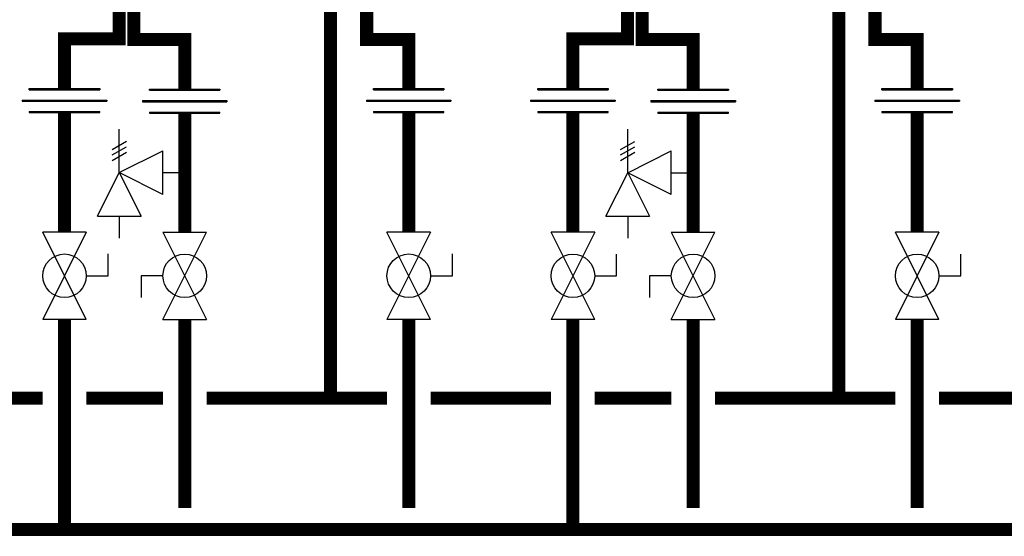
# Model space of a CAD drawing. Units: inches. Extents: x -123 to 135, y -41 to 134.
# Drawn here: x -1 to 44, y 0 to 23 of the extents above; entities that cross this region are included whole.
import ezdxf

# ---------------------------------------------------------------- set-up
doc = ezdxf.new("R2010")
doc.units = ezdxf.units.IN
doc.header["$MEASUREMENT"] = 0

# ---------------------------------------------------------------- blocks, each defined once
blk = doc.blocks.new('Full-Port Ball Valve')
at = {"color": 2}
for p, q in [((0.0832, 0.0832), (0.0416, 0.0832)), ((0.0832, 0.0416), (0.0832, 0.0832)), ((0, 0.0416), (0, -0.0416)), ((0, 0.0416), (0.1665, -0.0416)), ((0.1665, 0.0416), (0, -0.0416)), ((0.1665, 0.0416), (0.1665, -0.0416))]:
    blk.add_line(p, q, dxfattribs=at)
blk.add_circle((0.0832, 0), 0.0416, dxfattribs=at)
blk = doc.blocks.new('Union')
at = {"color": 2}
for p, q in [((-0.0672, 0.0457), (0.0672, 0.0457)), ((-0.0672, 0.0437), (-0.0672, 0.0457)), ((-0.0672, 0.0437), (0.0672, 0.0437)), ((0.0672, 0.0457), (0.0672, 0.0437)), ((-0.0806, 0.0238), (0.0806, 0.0238)), ((-0.0806, 0.0238), (-0.0806, 0.0218)), ((-0.0806, 0.0218), (0.0806, 0.0218)), ((0.0806, 0.0238), (0.0806, 0.0218)), ((-0.0672, 0.002), (0.0672, 0.002)), ((-0.0672, 0.002), (-0.0672, 0)), ((-0.0672, 0), (0.0672, 0)), ((0.0672, 0), (0.0672, 0.002))]:
    blk.add_line(p, q, dxfattribs=at)
blk = doc.blocks.new('Pressure Relief Valve - Tankless')
at = {"color": 2}
for p, q in [((-0.0832, 0.1665), (-0.0832, 0.0832)), ((-0.0832, 0.1665), (0, 0.1249)), ((0.0234, 0.1384), (0.039, 0.1113)), ((0.0338, 0.1384), (0.0494, 0.1113)), ((0.0442, 0.1384), (0.0598, 0.1113)), ((-0.0832, 0.1249), (-0.1249, 0.1249)), ((0, 0.1249), (-0.0832, 0.0832)), ((-0.0416, 0.0416), (0, 0.1249)), ((0, 0.1249), (0.0416, 0.0416)), ((0, 0.1249), (0.0832, 0.1249)), ((-0.0416, 0.0416), (0.0416, 0.0416)), ((0, 0.0416), (0, 0))]:
    blk.add_line(p, q, dxfattribs=at)

msp = doc.modelspace()

# ---------------------------------------------------------------- linework, layer by layer
at = {"const_width": 0.6}
for points in [[(3.431, 24.338), (3.431, 22.538), (0.931, 22.538), (0.931, 20.252)], [(4.103, 24.504), (4.103, 22.504), (6.438, 22.504), (6.438, 20.228)], [(13.114, 24.418), (13.114, 6.071)], [(26.718, 24.337), (26.718, 22.537), (24.218, 22.537), (24.218, 20.251)], [(27.39, 24.503), (27.39, 22.503), (29.725, 22.503), (29.725, 20.227)], [(36.401, 24.418), (36.401, 6.07)], [(16.699, 20.254), (16.699, 22.506), (14.77, 22.506), (14.77, 23.978)], [(39.986, 20.254), (39.986, 22.506), (38.057, 22.506), (38.057, 23.978)], [(0.931, 19.156), (0.931, 13.674)], [(6.438, 19.131), (6.438, 13.674)], [(16.699, 19.156), (16.699, 13.674)], [(24.218, 19.155), (24.218, 13.673)], [(29.725, 19.131), (29.725, 13.673)], [(39.986, 19.155), (39.986, 13.673)], [(-92.217, 9.681), (-92.217, 0.039), (109.539, 0.065)], [(0.931, 9.679), (0.931, 0.071)], [(6.438, 9.679), (6.438, 1.037)], [(16.699, 9.679), (16.699, 1.037)], [(24.218, 9.678), (24.218, 0.07)], [(29.725, 9.678), (29.725, 1.036)], [(39.986, 9.678), (39.986, 1.036)], [(-0.069, 6.07), (-5.588, 6.069)], [(1.931, 6.07), (5.438, 6.07)], [(7.438, 6.071), (15.699, 6.071)], [(7.438, 6.07), (15.699, 6.068)], [(23.218, 6.071), (17.699, 6.071)], [(28.725, 6.071), (25.218, 6.071)], [(38.986, 6.071), (30.725, 6.071)], [(46.505, 6.071), (40.986, 6.071)]]:
    msp.add_lwpolyline(points, dxfattribs=at)

# ---------------------------------------------------------------- block references
at = {"xscale": 24, "yscale": 24, "zscale": 24}
for p in [(0.931, 19.156), (6.438, 19.131), (16.699, 19.156), (24.218, 19.155), (29.725, 19.131), (39.986, 19.155)]:
    msp.add_blockref('Union', p, dxfattribs=at)
for name, p, rotation in [('Pressure Relief Valve - Tankless', (6.438, 16.403), 90.00000000000001), ('Pressure Relief Valve - Tankless', (29.725, 16.402), 90.00000000000001), ('Full-Port Ball Valve', (0.931, 13.674), 270), ('Full-Port Ball Valve', (6.438, 9.679), 89.99999999999999), ('Full-Port Ball Valve', (16.699, 13.674), 270), ('Full-Port Ball Valve', (24.218, 13.673), 270), ('Full-Port Ball Valve', (29.725, 9.678), 89.99999999999999), ('Full-Port Ball Valve', (39.986, 13.673), 270)]:
    msp.add_blockref(name, p, dxfattribs=dict(at, rotation=rotation))

doc.saveas('drawing.dxf')
